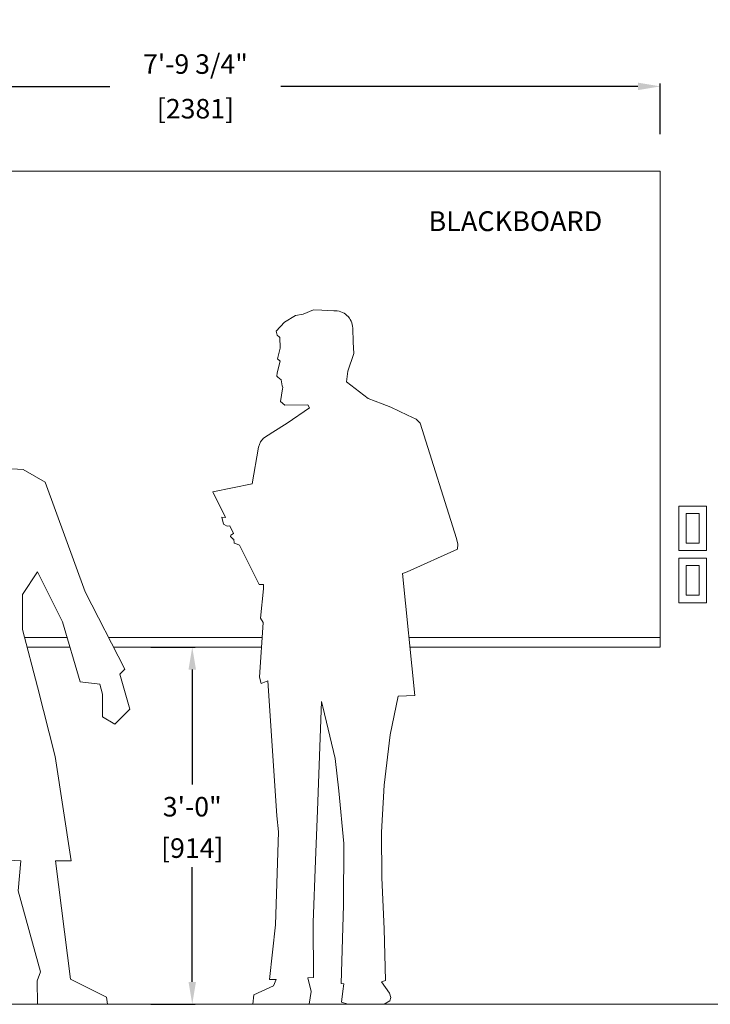
# Model space of a CAD drawing. Units: inches. Extents: x -733 to 3952, y -456 to 1702.
# Drawn here: x 499 to 569, y 879 to 978 of the extents above; entities that cross this region are included whole.
import ezdxf

# ---------------------------------------------------------------- set-up
doc = ezdxf.new("R2010")
doc.units = ezdxf.units.IN
doc.header["$MEASUREMENT"] = 0
doc.layers.get('0').update_dxf_attribs({"lineweight": 20})
doc.layers.get('DEFPOINTS').update_dxf_attribs({"lineweight": 9})
doc.layers.add('0 Thin', color=253, linetype='Continuous', lineweight=5)
doc.layers.add('1 OSM dims', color=155, linetype='Continuous', lineweight=5)
doc.styles.add('ROMANS', font='romans')
doc.dimstyles.new('imp met a', dxfattribs={"dimscale": 1.5, "dimtxt": 1.3125, "dimasz": 1.5, "dimexe": 0.1875, "dimexo": 2.5, "dimgap": 0.5, "dimtad": 0, "dimtih": 1, "dimtoh": 1, "dimzin": 1, "dimdsep": 46, "dimlunit": 4, "dimtxsty": 'ROMANS', "dimcen": 1, "dimadec": 0, "dimazin": 0, "dimtfac": 1, "dimtofl": 0, "dimtmove": 0, "dimatfit": 1, "dimfxl": 1, "dimfrac": 2, "dimtolj": 1, "dimtzin": 1, "dimarcsym": 0})

# ---------------------------------------------------------------- blocks, each defined once
blk = doc.blocks.new('*D134')
at = {"layer": '1 OSM dims', "color": 0, "lineweight": -2}
for p, q in [((512.558, 914.7), (517.02, 914.7)), ((516.739, 912.45), (516.739, 900.872)), ((516.739, 880.95), (516.739, 892.528)), ((512.558, 878.7), (517.02, 878.7))]:
    blk.add_line(p, q, dxfattribs=at)
at = {"layer": '1 OSM dims', "color": 0}
for points in [[(516.364, 912.45), (517.114, 912.45), (516.739, 914.7)], [(516.364, 880.95), (517.114, 880.95), (516.739, 878.7)]]:
    blk.add_solid(points, dxfattribs=at)
at = {"layer": 'DEFPOINTS', "color": 0}
for p in [(508.808, 914.7), (508.808, 878.7), (516.739, 878.7)]:
    blk.add_point(p, dxfattribs=at)
at = {"layer": '1 OSM dims', "color": 0, "char_height": 1.9688, "attachment_point": 5, "style": 'ROMANS'}
for s, insert in [('\\A1;3\'-0"', (516.739, 898.622)), ('\\A1;[914]', (516.739, 894.45))]:
    blk.add_mtext(s, dxfattribs=dict(at, insert=insert))
blk = doc.blocks.new('*D141')
at = {"layer": '1 OSM dims', "color": 0, "lineweight": -2}
for p, q in [((470.193, 966.45), (470.193, 971.539)), ((472.443, 971.258), (508.435, 971.258)), ((561.676, 971.258), (525.685, 971.258)), ((563.926, 966.45), (563.926, 971.539))]:
    blk.add_line(p, q, dxfattribs=at)
at = {"layer": '1 OSM dims', "color": 0}
for points in [[(472.443, 971.633), (472.443, 970.883), (470.193, 971.258)], [(561.676, 971.633), (561.676, 970.883), (563.926, 971.258)]]:
    blk.add_solid(points, dxfattribs=at)
at = {"layer": 'DEFPOINTS', "color": 0}
for p in [(563.926, 971.258), (470.193, 962.7), (563.926, 962.7)]:
    blk.add_point(p, dxfattribs=at)
at = {"layer": '1 OSM dims', "color": 0, "attachment_point": 5, "style": 'ROMANS'}
for s, insert, char_height in [('\\A1;7\'-9 3/4"', (517.06, 973.508), 1.96875), ('\\A1;[2381]', (517.06, 969.008), 1.9688)]:
    blk.add_mtext(s, dxfattribs=dict(at, insert=insert, char_height=char_height))

msp = doc.modelspace()

# ---------------------------------------------------------------- linework, layer by layer
for points in [[(440.92641, 998.6998), (643.99439, 998.6998), (643.99439, 878.6998), (300.53497, 878.6998), (300.53497, 998.6998), (438.92641, 998.6998)], [(470.1931, 962.6998), (563.92641, 962.6998), (563.92641, 914.6998), (538.6822, 914.6998)], [(499.84599, 915.6998), (504.11757, 915.6998)], [(508.29171, 915.6998), (523.77828, 915.6998)], [(538.58065, 915.6998), (563.92641, 915.6998), (563.92641, 914.6998), (538.6822, 914.6998)], [(504.40933, 914.6998), (500.10694, 914.6998)], [(504.40933, 914.6998), (500.10694, 914.6998)], [(523.71345, 914.6998), (508.808, 914.6998)], [(523.71345, 914.6998), (508.808, 914.6998)]]:
    msp.add_lwpolyline(points)
for points in [[(565.78499, 928.9439), (568.58027, 928.9439), (568.58027, 924.45571), (565.78499, 924.45571)], [(566.52498, 928.20392), (567.84029, 928.20392), (567.84029, 925.19569), (566.52498, 925.19569)], [(565.78499, 923.68703), (568.58027, 923.68703), (568.58027, 919.19883), (565.78499, 919.19883)], [(566.52498, 922.94704), (567.84029, 922.94704), (567.84029, 919.93882), (566.52498, 919.93882)]]:
    msp.add_lwpolyline(points, close=True)
at = {"layer": '0 Thin', "linetype": 'ByBlock'}
msp.add_lwpolyline([(520.10541, 927.77665), (519.73252, 927.80486), (519.88309, 927.11005), (520.26655, 926.89667), (520.51692, 926.94824), (520.91251, 926.15666), (520.64094, 926.00585), (520.59179, 925.88007), (520.85855, 925.61288), (520.92851, 925.60816), (520.96074, 925.20712), (521.25665, 925.08276), (521.48785, 925.00537), (523.4795, 921.02), (523.93822, 921.01761), (523.9123, 920.58438), (523.60654, 917.64685), (523.87502, 917.19197), (523.51751, 911.67757), (523.67457, 911.05876), (524.36352, 911.30946), (525.25428, 897.69676), (525.44304, 896.08769), (525.1446, 886.71184), (524.5388, 881.19082), (525.21566, 881.20875), (524.91566, 880.57792), (522.94199, 879.6649), (522.85033, 878.6998), (524.11522, 878.6998), (525.71896, 878.6998), (526.97634, 878.6998), (527.68912, 878.6998), (528.52537, 878.6998), (528.716, 880.00805), (528.37925, 881.36875), (528.94821, 881.40877), (528.9302, 886.94429), (529.17933, 893.2056), (529.35955, 898.23001), (529.7767, 909.22496), (529.90243, 908.70527), (531.16194, 903.49948), (531.5101, 900.2095), (532.03844, 894.91967), (532.00586, 888.68927), (531.76571, 880.7946), (532.02862, 880.77182), (531.93064, 880.01046), (531.77842, 878.90829), (532.44003, 878.6998), (532.65944, 878.6998), (533.1882, 878.6998), (534.47839, 878.6998), (536.07461, 878.6998), (536.66839, 879.04634), (536.76771, 879.38366), (536.63982, 879.81809), (535.83495, 880.94938), (535.83495, 880.94938), (536.2134, 881.10105), (536.09185, 886.32455), (535.83819, 891.46785), (535.82438, 896.04667), (536.08748, 900.80943), (536.68247, 905.86077), (537.49301, 909.77665), (539.17603, 909.8368), (537.92704, 922.13624), (538.40555, 922.32133), (543.48059, 924.60314), (543.50812, 925.09614), (543.39655, 925.68447), (539.70636, 937.28585), (539.33118, 937.69439), (538.44503, 938.11319), (536.75986, 938.90058), (535.87247, 939.25771), (534.46435, 939.79717), (532.29471, 941.47562), (532.43946, 942.53913), (533.03039, 944.31638), (532.97428, 945.47206), (532.92788, 946.89195, 0.4256344), (531.00175, 948.6272), (529.80018, 948.6998), (528.95003, 948.71688), (527.92321, 948.27479), (527.14952, 948.14932), (526.05642, 947.47942), (525.20532, 946.5711), (525.30766, 946.18126), (525.55035, 945.97809), (525.57002, 945.97982), (525.62021, 944.84857), (525.32838, 943.77252), (525.59659, 943.55797), (525.2929, 942.37418), (525.26873, 942.04857), (525.37638, 941.92302), (525.71087, 941.68275), (525.80421, 941.06393), (525.88809, 940.89521), (525.84682, 940.77224), (525.64902, 939.48064), (526.09089, 939.10161), (528.40533, 939.14767), (528.55358, 938.84944), (526.30166, 937.30826), (524.86434, 936.39409), (523.90904, 935.78312), (523.61115, 935.43216), (523.415, 934.88085), (522.78568, 931.19187), (518.8033, 930.37728), (520.10284, 927.77684)], format="xyb", dxfattribs=at)
at = {"layer": '0 Thin'}
msp.add_lwpolyline([(496.73335, 932.80065), (499.6965, 932.62979), (501.90045, 931.34978), (505.92698, 920.28011), (509.95351, 912.48103), (509.45019, 911.97787), (510.45683, 908.4557), (508.94688, 906.9462), (507.68859, 907.70095), (507.68859, 908.95887), (507.68859, 909.9652), (507.43693, 910.97154), (505.42366, 911.22312), (503.66205, 917.26112), (501.14547, 922.29278), (499.63552, 920.02853), (499.63552, 916.50637), (501.14547, 910.71995), (502.90708, 903.67562), (504.53673, 893.16232), (502.96202, 893.16232), (502.96202, 893.16232), (504.47837, 881.22814), (508.08097, 879.40923), (508.1919, 878.69981), (501.14547, 878.69981), (501.14547, 878.69981), (501.14547, 878.69981), (501.0986, 881.07965), (501.43287, 881.97055), (499.17147, 890.13616), (499.45794, 893.16297), (492.73737, 893.54498)], dxfattribs=at)

# ---------------------------------------------------------------- texts
at = {"insert": (540.55485, 957.40793), "char_height": 2, "width": 57.201329, "attachment_point": 4, "style": 'ROMANS'}
msp.add_mtext('BLACKBOARD', dxfattribs=at)

# ---------------------------------------------------------------- dimensions: what is measured, and where the dimension line sits
at = {"layer": '1 OSM dims'}
dim = msp.add_linear_dim(base=(563.92641, 971.25759), p1=(470.1931, 962.6998), p2=(563.92641, 962.6998), dimstyle='imp met a', override={"dimpost": '\\X'}, dxfattribs=at)
dim.commit()
dim.dimension.update_dxf_attribs({"geometry": '*D141', "text_midpoint": (517.05975, 971.25759)})
dim = msp.add_linear_dim(base=(516.73888, 878.6998), p1=(508.808, 914.6998), p2=(508.808, 878.6998), angle=90, dimstyle='imp met a', override={"dimpost": '\\X'}, dxfattribs=at)
dim.commit()
dim.dimension.update_dxf_attribs({"geometry": '*D134', "text_midpoint": (516.73888, 896.6998)})

doc.saveas('drawing.dxf')
